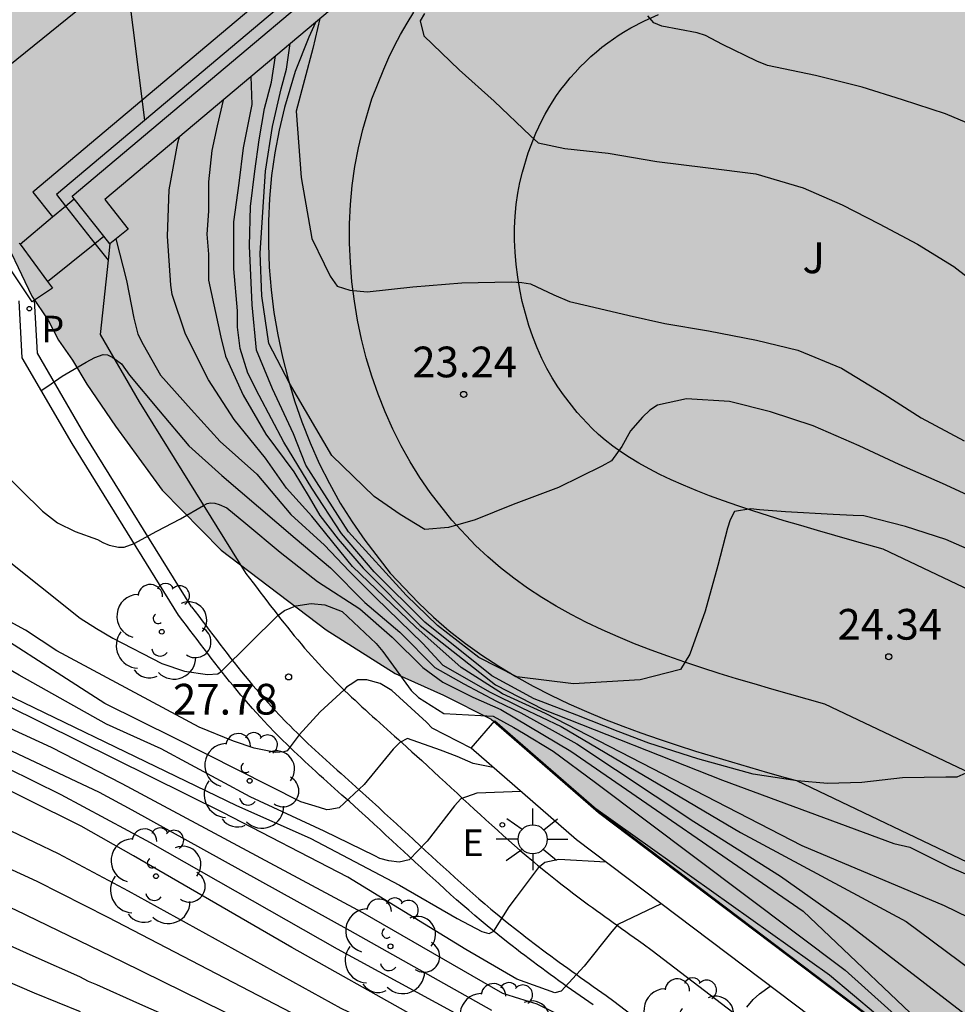
# Model space of a CAD drawing. Units: metres. Extents: x 580294 to 580645, y 4796289 to 4796541.
# Drawn here: x 580446 to 580469, y 4796372 to 4796396 of the extents above; entities that cross this region are included whole.
import ezdxf

# ---------------------------------------------------------------- set-up
doc = ezdxf.new("R2010")
doc.units = ezdxf.units.M
for name, color, linetype in [('020104', 34, 'Continuous'), ('020107', 3, 'Continuous'), ('020204', 9, 'Continuous'), ('020308', 9, 'Continuous'), ('060110', 9, 'Continuous'), ('060113', 4, 'Continuous'), ('060124', 9, 'Continuous'), ('060130', 9, 'Continuous'), ('060134', 9, 'Continuous'), ('070106', 6, 'Continuous'), ('070116', 6, 'Continuous'), ('100105', 3, 'Continuous'), ('100106', 63, 'Continuous'), ('100115', 4, 'Continuous'), ('100202', 3, 'Continuous'), ('100302', 7, 'Continuous'), ('210203', 4, 'Continuous'), ('210303', 4, 'Continuous'), ('220205', 1, 'Continuous'), ('220305', 1, 'Continuous'), ('250206', 9, 'Continuous'), ('260101', 9, 'Continuous'), ('990504', 63, 'Continuous')]:
    doc.layers.add(name, color=color, linetype=linetype)
doc.layers.add('020105', color=24, linetype='Continuous', lineweight=30)
doc.styles.add('ARIAL', font='ARIAL.TTF', dxfattribs={"height": 1})
doc.styles.add('ROMANS', font='romans__.ttf', dxfattribs={"height": 1})

# ---------------------------------------------------------------- blocks, each defined once
blk = doc.blocks.new('COTAPU')
blk.add_circle((0, 0), 0.075)
blk = doc.blocks.new('FAROLA')
for p, q in [((0, 0.355), (0, 0.755)), ((-0.63, 0.51), (-0.255, 0.245)), ((0.605, 0.49), (0.276, 0.223)), ((-0.355, 0), (-0.895, 0)), ((0.355, 0), (0.855, 0)), ((-0.65, -0.52), (-0.255, -0.24)), ((0, -0.355), (0, -0.755)), ((0.585, -0.52), (0.256, -0.246))]:
    blk.add_line(p, q)
blk.add_circle((0, 0), 0.355)
blk = doc.blocks.new('REGELE')
blk.add_circle((0, 0), 0.055)
blk = doc.blocks.new('PLUVI2')
blk.add_circle((0, 0), 0.055)
blk = doc.blocks.new('ARBOL')
blk.add_circle((0, 0), 0.0587)
for centre, radius, start, end in [((-0.28, 0.855), 0.3, 359.2878, 173.6078), ((0.097, 0.97), 0.21, 23.1565, 160.4665), ((0.438, 0.881), 0.24, 301.578, 139.328), ((-0.564, 0.381), 0.532, 92.28, 254.58), ((0.656, 0.288), 0.443, 319.8556, 114.7656), ((-0.091, 0.321), 0.12, 119.14, 310.56), ((0.819, -0.249), 0.383, 235.5275, 62.0275), ((-0.556, -0.339), 0.555, 142.64, 266.54), ((-0.039, -0.384), 0.21, 189.64, 323.88), ((0.299, -0.624), 0.532, 224.67, 0.24), ((-0.301, -0.676), 0.45, 213.78, 295.32)]:
    blk.add_arc(centre, radius, start, end)

msp = doc.modelspace()

# ---------------------------------------------------------------- hatches: boundary and pattern name
at = {"layer": '990504'}
msp.add_hatch(color=256, dxfattribs=at).paths.add_polyline_path([(580491.992, 4796393.76), (580492.583, 4796393.568), (580493.224, 4796393.279), (580494.554, 4796392.946), (580496.427, 4796392.224), (580497.609, 4796391.89), (580499.63, 4796391.12), (580500.369, 4796390.88), (580501.109, 4796390.543), (580502.491, 4796389.817), (580503.181, 4796389.528), (580505.6, 4796388.172), (580508.417, 4796386.18), (580510, 4796384.965), (580511.68, 4796383.849), (580512.32, 4796383.51), (580514.148, 4796382.346), (580515.481, 4796381.57), (580516.073, 4796381.281), (580516.568, 4796380.941), (580517.208, 4796380.7), (580517.751, 4796380.41), (580520.857, 4796379.207), (580523.96, 4796378.348), (580525.931, 4796377.676), (580526.522, 4796377.534), (580527.852, 4796377.102), (580528.344, 4796377.007), (580531.204, 4796375.852), (580531.745, 4796375.709), (580535.05, 4796374.163), (580535.84, 4796373.728), (580536.383, 4796373.486), (580537.568, 4796372.808), (580539.099, 4796371.74), (580539.74, 4796371.401), (580540.827, 4796370.673), (580541.42, 4796370.334), (580543.546, 4796368.779), (580544.683, 4796367.855), (580545.032, 4796367.268), (580546.471, 4796365.609), (580547.561, 4796364.537), (580548.749, 4796363.466), (580549.344, 4796362.783), (580550.484, 4796361.613), (580551.526, 4796360.393), (580552.322, 4796359.269), (580553.069, 4796358.047), (580554.067, 4796356.189), (580554.318, 4796355.552), (580554.617, 4796355.014), (580554.869, 4796354.279), (580555.169, 4796353.594), (580555.876, 4796351.339), (580555.98, 4796350.652), (580556.44, 4796348.396), (580556.861, 4796344.959), (580556.917, 4796344.174), (580556.873, 4796343.534), (580556.879, 4796342.847), (580556.453, 4796340.779), (580556.072, 4796339.351), (580555.733, 4796338.709), (580555.155, 4796337.329), (580554.768, 4796336.539), (580553.267, 4796333.923), (580552.004, 4796332.094), (580550.985, 4796330.513), (580549.819, 4796328.931), (580548.165, 4796326.903), (580547.19, 4796325.913), (580546.02, 4796324.872), (580543.676, 4796323.034), (580542.503, 4796322.238), (580540.597, 4796321.043), (580538.787, 4796320.045), (580537.662, 4796319.348), (580537.674, 4796319.324), (580536.49, 4796318.552), (580535.564, 4796317.611), (580534.688, 4796316.572), (580534.009, 4796315.485), (580532.85, 4796313.068), (580532.659, 4796312.28), (580532.425, 4796310.902), (580532.196, 4796308.837), (580532.054, 4796308.197), (580531.815, 4796307.458), (580531.476, 4796306.865), (580530.891, 4796306.271), (580529.866, 4796305.378), (580529.232, 4796304.882), (580528.547, 4796304.483), (580527.961, 4796304.036), (580525.222, 4796302.441), (580523.363, 4796301.443), (580522.678, 4796301.143), (580520.722, 4796299.996), (580520.135, 4796299.648), (580519.549, 4796299.151), (580518.914, 4796298.704), (580517.157, 4796297.264), (580515.599, 4796295.679), (580515.014, 4796295.134), (580513.992, 4796293.897), (580513.553, 4796293.451), (580512.531, 4796292.263), (580511.021, 4796290.727), (580510.447, 4796290.205), (580498.303, 4796290.206), (580500.931, 4796292.708), (580501.615, 4796293.205), (580502.151, 4796293.701), (580503.225, 4796294.594), (580503.663, 4796295.04), (580504.249, 4796295.536), (580505.321, 4796296.675), (580506.343, 4796297.863), (580507.557, 4796299.544), (580507.994, 4796300.235), (580508.912, 4796302.061), (580509.3, 4796302.752), (580509.59, 4796303.344), (580510.409, 4796305.267), (580511.136, 4796306.502), (580512.642, 4796308.676), (580513.418, 4796309.911), (580513.807, 4796310.406), (580514.097, 4796310.949), (580514.97, 4796312.332), (580517.01, 4796315.198), (580517.449, 4796315.644), (580517.887, 4796316.188), (580518.128, 4796316.681), (580518.42, 4796317.077), (580518.759, 4796317.669), (580519.776, 4796319.496), (580520.114, 4796320.186), (580520.502, 4796320.779), (580520.694, 4796321.37), (580521.07, 4796323.486), (580521.212, 4796324.126), (580521.403, 4796324.718), (580521.496, 4796325.357), (580521.738, 4796325.9), (580522.217, 4796327.329), (580523.134, 4796329.4), (580523.813, 4796330.487), (580524.834, 4796331.822), (580525.322, 4796332.219), (580525.959, 4796332.421), (580526.646, 4796332.476), (580527.482, 4796332.433), (580529.299, 4796332.547), (580530.425, 4796333.146), (580531.548, 4796333.941), (580532.72, 4796334.884), (580533.158, 4796335.429), (580533.398, 4796336.02), (580534.118, 4796338.089), (580534.26, 4796338.827), (580534.303, 4796339.565), (580534.096, 4796340.791), (580533.503, 4796341.18), (580532.813, 4796341.469), (580530.747, 4796341.747), (580529.909, 4796341.985), (580527.696, 4796342.311), (580526.809, 4796342.549), (580525.132, 4796343.274), (580523.346, 4796345.371), (580522.696, 4796346.692), (580521.201, 4796349.383), (580520.006, 4796351.24), (580519.511, 4796351.776), (580518.967, 4796352.214), (580518.376, 4796352.357), (580517.541, 4796352.301), (580516.707, 4796352.146), (580515.971, 4796351.944), (580515.384, 4796351.693), (580514.161, 4796350.996), (580513.576, 4796350.402), (580512.751, 4796349.216), (580512.461, 4796348.525), (580512.27, 4796347.885), (580511.98, 4796347.293), (580511.646, 4796346.111), (580511.356, 4796345.519), (580510.677, 4796344.383), (580509.365, 4796342.603), (580508.451, 4796340.286), (580508.308, 4796339.744), (580508.02, 4796338.956), (580507.681, 4796338.265), (580506.951, 4796337.473), (580506.365, 4796337.026), (580505.778, 4796336.677), (580504.505, 4796336.077), (580503.917, 4796335.925), (580502.692, 4796335.521), (580501.809, 4796335.367), (580500.287, 4796335.207), (580498.666, 4796335.144), (580498.077, 4796334.992), (580497.391, 4796334.741), (580497.002, 4796334.246), (580496.227, 4796332.913), (580496.428, 4796332.325), (580496.777, 4796331.738), (580497.174, 4796331.25), (580497.718, 4796330.812), (580499.255, 4796329.203), (580500.149, 4796328.031), (580500.797, 4796326.906), (580501.399, 4796325.487), (580501.606, 4796324.162), (580501.563, 4796323.425), (580501.37, 4796322.883), (580500.883, 4796322.338), (580500.396, 4796321.941), (580498.533, 4796321.434), (580496.427, 4796320.533), (580495.988, 4796320.136), (580495.353, 4796319.688), (580494.765, 4796319.487), (580493.979, 4796319.48), (580493.34, 4796319.524), (580492.503, 4796319.763), (580491.664, 4796320.198), (580491.07, 4796320.636), (580490.575, 4796321.123), (580489.73, 4796322.345), (580489.479, 4796322.932), (580489.325, 4796323.766), (580489.27, 4796324.454), (580489.257, 4796325.977), (580489.583, 4796328.142), (580489.775, 4796328.782), (580489.915, 4796329.668), (580490.049, 4796331.241), (580489.89, 4796332.665), (580489.541, 4796333.252), (580489.047, 4796333.592), (580488.36, 4796333.537), (580487.822, 4796333.189), (580487.286, 4796332.644), (580486.8, 4796332.001), (580486.461, 4796331.359), (580485.931, 4796330.077), (580485.838, 4796329.487), (580485.801, 4796328.012), (580486.057, 4796326.688), (580486.112, 4796326.049), (580486.57, 4796324.137), (580486.678, 4796322.909), (580486.536, 4796322.318), (580486.295, 4796321.776), (580485.807, 4796321.329), (580485.119, 4796321.373), (580484.527, 4796321.565), (580483.222, 4796324.283), (580481.736, 4796326.753), (580481.41, 4796329.428), (580481.716, 4796329.972), (580483.803, 4796331.949), (580486.201, 4796333.998), (580487.448, 4796336.647), (580487.916, 4796340.26), (580488.419, 4796343.21), (580489.357, 4796346.495), (580489.224, 4796350.315), (580488.403, 4796354.264), (580486.747, 4796356.476), (580481.95, 4796360.759), (580474.894, 4796365.6), (580466.985, 4796372.167), (580460.462, 4796377.094), (580457.843, 4796379.374), (580456.678, 4796379.956), (580455.494, 4796380.487), (580453.814, 4796381.554), (580451.243, 4796383.499), (580449.806, 4796384.961), (580448.663, 4796386.524), (580447.967, 4796387.55), (580447.618, 4796388.137), (580447.27, 4796388.626), (580447.02, 4796389.115), (580446.622, 4796389.701), (580445.773, 4796391.463), (580445.322, 4796392.541), (580445.219, 4796393.08), (580445.165, 4796393.719), (580445.254, 4796394.899), (580445.396, 4796395.539), (580445.876, 4796396.869), (580446.264, 4796397.511), (580446.798, 4796398.253), (580448.21, 4796399.886), (580449.137, 4796400.68), (580450.212, 4796401.425), (580450.897, 4796401.725), (580451.534, 4796401.927), (580452.222, 4796402.031), (580452.81, 4796402.183), (580453.545, 4796402.435), (580454.968, 4796402.643), (580457.226, 4796402.859), (580458.698, 4796403.116), (580460.071, 4796403.472), (580462.471, 4796404.376), (580463.108, 4796404.578), (580464.185, 4796405.127), (580464.773, 4796405.279), (580465.508, 4796405.58), (580466.096, 4796405.733), (580468.203, 4796406.438), (580468.792, 4796406.59), (580470.706, 4796406.852), (580472.032, 4796406.961), (580472.72, 4796406.967), (580474.098, 4796406.732), (580474.739, 4796406.443), (580476.023, 4796405.618), (580476.42, 4796405.13), (580477.069, 4796403.956), (580477.271, 4796403.319), (580478.072, 4796401.458), (580478.421, 4796400.871), (580479.07, 4796399.599), (580479.914, 4796398.574), (580481.352, 4796396.964), (580481.947, 4796396.429), (580482.886, 4796395.699), (580484.071, 4796394.972), (580484.811, 4796394.634), (580485.499, 4796394.542), (580487.466, 4796394.41), (580488.792, 4796394.421), (580490.761, 4796394.094), (580491.5, 4796393.854)])

# ---------------------------------------------------------------- linework, layer by layer
at = {"layer": '020104', "flags": 128}
for points, elevation in [([(580449.386, 4796394.003), (580448.952, 4796397.432), (580448.812, 4796397.881), (580448.687, 4796398.053), (580447.934, 4796398.928), (580447.096, 4796399.655), (580446.395, 4796400.18), (580446.351, 4796400.207)], 25.5), ([(580453.656, 4796396.479), (580453.483, 4796395.748), (580453.076, 4796394.223), (580453.204, 4796392.598), (580453.461, 4796391.112), (580453.761, 4796390.49), (580453.911, 4796390.189), (580454.082, 4796389.948), (580454.39, 4796389.85), (580454.816, 4796389.81), (580455.925, 4796389.93), (580457.126, 4796390.027), (580458.329, 4796390.055), (580458.588, 4796390.039), (580458.804, 4796390.003), (580459.373, 4796389.731), (580459.751, 4796389.573), (580460.208, 4796389.466), (580461.209, 4796389.228), (580462.086, 4796389.038), (580463.154, 4796388.855), (580464.321, 4796388.625), (580465.335, 4796388.386), (580466.399, 4796387.945), (580467.44, 4796387.311), (580468.345, 4796386.733), (580469.392, 4796386.168)], 23), ([(580469.927, 4796393.739), (580468.937, 4796394.156), (580467.892, 4796394.499), (580466.903, 4796394.806), (580465.766, 4796395.086), (580464.593, 4796395.335), (580464.333, 4796395.438), (580463.491, 4796395.844), (580463.076, 4796396.063), (580462.872, 4796396.135), (580462.007, 4796396.294), (580461.815, 4796396.379), (580461.666, 4796396.544)], 22), ([(580469.888, 4796384.657), (580468.867, 4796385.129), (580467.803, 4796385.595), (580466.831, 4796386.05), (580465.705, 4796386.534), (580464.666, 4796386.877), (580463.659, 4796387.127), (580462.616, 4796387.193), (580461.902, 4796387.039), (580461.718, 4796386.914), (580461.535, 4796386.746), (580461.247, 4796386.417), (580461.035, 4796386.027), (580460.779, 4796385.679), (580460.546, 4796385.548), (580459.489, 4796385.033), (580458.377, 4796384.617), (580457.449, 4796384.24), (580456.797, 4796384.049), (580456.223, 4796384.007), (580455.623, 4796384.368), (580454.981, 4796384.81), (580453.954, 4796385.813), (580452.912, 4796387.575), (580452.413, 4796388.543), (580452.242, 4796389.707), (580452.199, 4796390.751), (580452.327, 4796392.758), (580452.498, 4796393.841), (580452.712, 4796394.765), (580452.841, 4796395.246), (580452.931, 4796395.868)], 23.5), ([(580470.05, 4796383.283), (580468.948, 4796383.761), (580467.965, 4796384.074), (580466.946, 4796384.337), (580466.681, 4796384.347), (580466.193, 4796384.374), (580465.027, 4796384.438), (580464.398, 4796384.482), (580464.188, 4796384.505), (580463.788, 4796384.44), (580463.679, 4796384.242), (580463.612, 4796384.038), (580463.38, 4796383.123), (580463.068, 4796382.011), (580462.694, 4796380.96), (580462.469, 4796380.588), (580461.478, 4796380.334), (580459.851, 4796380.233), (580458.465, 4796380.404), (580457.54, 4796380.876), (580456.534, 4796381.658), (580455.763, 4796382.401), (580454.361, 4796383.947), (580453.312, 4796385.573), (580453.013, 4796386.336), (580452.499, 4796387.44), (580452.114, 4796388.383), (580452.007, 4796389.487), (580451.942, 4796390.932), (580451.964, 4796391.895), (580452.071, 4796392.758), (580452.178, 4796393.521), (580452.306, 4796394.283), (580452.477, 4796394.926), (580452.577, 4796395.571)], 24), ([(580469.434, 4796378.054), (580469.219, 4796377.96), (580468.947, 4796377.957), (580467.887, 4796377.943), (580466.893, 4796377.825), (580466.058, 4796377.805), (580465.316, 4796377.864), (580464.239, 4796378.026), (580462.89, 4796378.407), (580461.692, 4796378.788), (580460.943, 4796379.069), (580459.937, 4796379.471), (580458.888, 4796379.872), (580457.861, 4796380.434), (580456.224, 4796381.739), (580454.982, 4796382.974), (580454.19, 4796383.907), (580453.462, 4796385.011), (580452.777, 4796386.135), (580452.178, 4796387.279), (580451.9, 4796387.821), (580451.707, 4796388.423), (580451.643, 4796388.945), (580451.643, 4796389.346), (580451.557, 4796390.37), (580451.557, 4796391.514), (580451.685, 4796392.457), (580451.793, 4796393.32), (580452.007, 4796394.384), (580451.98, 4796395.068)], 24.5), ([(580470.691, 4796373.955), (580468.912, 4796374.811), (580465.439, 4796376.282), (580459.166, 4796379.511), (580458.117, 4796379.993), (580457.112, 4796380.635), (580455.999, 4796381.618), (580455.228, 4796382.361), (580454.457, 4796383.103), (580453.462, 4796384.329), (580452.841, 4796385.011), (580452.333, 4796385.745), (580451.561, 4796386.688), (580450.936, 4796387.657), (580450.372, 4796388.775), (580450.05, 4796389.746), (580450.017, 4796389.968), (580449.933, 4796391.17), (580449.979, 4796392.298), (580450.192, 4796393.447), (580450.227, 4796393.592)], 25.5), ([(580448.678, 4796391.099), (580448.936, 4796390.082), (580449.112, 4796389.163), (580449.213, 4796388.772), (580449.339, 4796388.52), (580449.766, 4796387.77), (580450.513, 4796386.937), (580451.222, 4796386.154), (580452.117, 4796385.359), (580452.948, 4796384.369), (580453.773, 4796383.625), (580454.372, 4796382.983), (580455.014, 4796382.341), (580456.17, 4796381.217), (580456.662, 4796380.695), (580457.818, 4796380.033), (580458.588, 4796379.651), (580459.552, 4796379.19), (580463.934, 4796376.607), (580467.979, 4796374.434), (580470.58, 4796372.494)], 26), ([(580446.852, 4796387.397), (580447.014, 4796387.507), (580447.364, 4796387.751), (580447.947, 4796388.088), (580448.162, 4796388.201), (580448.365, 4796388.277), (580448.471, 4796388.27), (580448.603, 4796388.201), (580448.811, 4796388.049), (580449.004, 4796387.77), (580449.714, 4796386.925), (580450.461, 4796386.044), (580451.262, 4796385.323), (580452.156, 4796384.559), (580453.057, 4796383.79), (580453.92, 4796383.069), (580454.757, 4796382.22), (580455.613, 4796381.498), (580456.469, 4796380.635), (580457.176, 4796380.233), (580457.968, 4796379.812), (580458.567, 4796379.531), (580459.937, 4796378.768), (580462.793, 4796376.876), (580464.907, 4796375.541), (580466.554, 4796374.372), (580469.424, 4796372.16)], 26.5), ([(580445.852, 4796385.471), (580446.88, 4796384.454), (580447.253, 4796384.165), (580447.679, 4796383.957), (580448.223, 4796383.756), (580448.358, 4796383.689), (580448.515, 4796383.62), (580448.736, 4796383.576), (580448.874, 4796383.569), (580449.12, 4796383.665), (580449.675, 4796383.96), (580450.255, 4796384.262), (580450.815, 4796384.591), (580450.904, 4796384.637), (580450.985, 4796384.656), (580451.093, 4796384.644), (580451.2, 4796384.612), (580451.382, 4796384.536), (580451.852, 4796384.15), (580452.684, 4796383.448), (580453.596, 4796382.734), (580454.631, 4796382.064), (580455.421, 4796381.377), (580456.17, 4796380.635), (580456.662, 4796380.274), (580457.39, 4796379.912), (580458.075, 4796379.611), (580459.787, 4796378.588), (580465.463, 4796374.685), (580472.317, 4796368.174)], 27), ([(580470.311, 4796367.169), (580468.942, 4796365.82), (580468.056, 4796366.232), (580467.733, 4796366.422), (580467.162, 4796366.673), (580465.204, 4796367.491), (580461.856, 4796369.279), (580456.929, 4796371.661), (580455.963, 4796372.117), (580452.97, 4796373.799), (580449.104, 4796376.039), (580447.826, 4796376.758), (580443.841, 4796378.734), (580442.968, 4796379.07), (580437.812, 4796380.703), (580437.371, 4796380.871), (580427.577, 4796385.02)], 32), ([(580428.626, 4796384.944), (580433.224, 4796383.251), (580438.23, 4796380.937), (580438.69, 4796380.796), (580441.091, 4796380.199), (580442.92, 4796379.6), (580444.682, 4796378.838), (580447.331, 4796377.533), (580449.516, 4796376.363), (580454.079, 4796373.768), (580457.511, 4796371.904), (580458.789, 4796371.373), (580460.113, 4796370.783), (580462.221, 4796369.635), (580462.639, 4796369.403), (580463.092, 4796369.208), (580463.517, 4796368.975), (580465.903, 4796367.792), (580466.023, 4796367.714), (580466.765, 4796367.337), (580466.972, 4796367.468), (580467.963, 4796368.172), (580468.519, 4796368.561), (580469.221, 4796369.198)], 31.5), ([(580429.869, 4796384.864), (580434.06, 4796383.596), (580435.1, 4796383.186), (580436.327, 4796382.595), (580437.173, 4796382.087), (580438.078, 4796381.728), (580438.555, 4796381.583), (580439.022, 4796381.48), (580439.481, 4796381.404), (580439.908, 4796381.308), (580440.816, 4796381.198), (580442.207, 4796380.894), (580442.641, 4796380.73), (580447.095, 4796378.691), (580448.818, 4796377.8), (580454.701, 4796374.649), (580458.118, 4796372.68), (580458.535, 4796372.549), (580458.96, 4796372.425), (580459.373, 4796372.219)], 30.5), ([(580431.804, 4796384.626), (580434.371, 4796384.125), (580434.999, 4796384.008), (580435.485, 4796383.898), (580439.501, 4796382.676), (580440.419, 4796382.455), (580441.807, 4796381.98), (580444.437, 4796380.734), (580451.621, 4796377.264), (580453.419, 4796376.467), (580455.603, 4796375.316), (580457.009, 4796374.507), (580457.617, 4796374.191), (580457.724, 4796374.159), (580457.793, 4796374.142), (580457.905, 4796374.196), (580458.281, 4796374.79), (580458.458, 4796375.026), (580458.849, 4796375.543), (580459.021, 4796375.774), (580459.151, 4796375.884), (580459.492, 4796375.953), (580460.641, 4796375.886)], 29.5), ([(580458.572, 4796377.603), (580457.493, 4796377.565), (580457.099, 4796377.426), (580456.946, 4796377.258), (580456.281, 4796376.396), (580455.835, 4796375.936), (580455.595, 4796375.884), (580455.342, 4796375.913), (580455.119, 4796375.967), (580455, 4796376.035), (580453.763, 4796376.639), (580451.957, 4796377.476), (580449.784, 4796378.647), (580448.446, 4796379.252), (580446.317, 4796380.444), (580443.794, 4796381.894), (580441.559, 4796382.963), (580440.219, 4796383.457), (580439.769, 4796383.589), (580439.319, 4796383.72), (580434.931, 4796384.383), (580434.49, 4796384.39), (580433.678, 4796384.43), (580432.767, 4796384.559)], 29), ([(580428.772, 4796383.743), (580433.633, 4796381.381), (580436.631, 4796379.771), (580437.913, 4796379.183), (580438.334, 4796379.002), (580440.985, 4796377.968), (580442.665, 4796377.29), (580446.743, 4796375.419), (580448.482, 4796374.541), (580454.582, 4796371.361), (580455.885, 4796370.749), (580461.534, 4796368.235), (580465.642, 4796366.739), (580466.986, 4796366.141), (580469.583, 4796364.767)], 33), ([(580432.897, 4796383.673), (580434.921, 4796382.906), (580436.533, 4796382.036), (580436.92, 4796381.827), (580437.744, 4796381.462), (580438.688, 4796381.175), (580441.045, 4796380.686), (580441.972, 4796380.447), (580442.414, 4796380.309), (580442.866, 4796380.129), (580448.267, 4796377.589), (580449.062, 4796377.158), (580454.39, 4796374.209), (580457.85, 4796372.269)], 31), ([(580428.551, 4796383.301), (580438.19, 4796378.306), (580438.621, 4796378.119), (580442.119, 4796376.548), (580446.223, 4796374.717), (580448.829, 4796373.454), (580452.789, 4796371.506), (580455.939, 4796370.044), (580460.46, 4796368.121), (580461.258, 4796367.792), (580466.853, 4796365.738), (580467.29, 4796365.505), (580468.986, 4796364.566), (580469.81, 4796364.137)], 33.5), ([(580457.892, 4796378.196), (580457.4, 4796378.292), (580457.01, 4796378.461), (580456.602, 4796378.612), (580455.798, 4796378.901), (580455.614, 4796378.801), (580455.449, 4796378.639), (580454.741, 4796377.777), (580454.129, 4796377.204), (580453.901, 4796377.165), (580453.831, 4796377.162), (580453.649, 4796377.218), (580453.193, 4796377.356), (580450.131, 4796378.9), (580448.402, 4796379.755), (580444.679, 4796382.152)], 28.5), ([(580457.35, 4796378.667), (580456.398, 4796379.155), (580456.261, 4796379.302), (580455.416, 4796380.072), (580455.131, 4796380.243), (580454.803, 4796380.337), (580454.583, 4796380.331), (580454.4, 4796380.211), (580454.312, 4796380.155), (580454.249, 4796380.086), (580453.663, 4796379.549), (580453.152, 4796378.988), (580452.855, 4796378.596), (580452.775, 4796378.575), (580452.586, 4796378.557), (580452.056, 4796378.664), (580451.552, 4796378.834), (580450.708, 4796379.176), (580447.232, 4796381.042), (580446.47, 4796381.549), (580446.092, 4796381.749)], 28), ([(580450.094, 4796372.047), (580449.262, 4796372.414), (580448.207, 4796372.884), (580448.008, 4796372.964), (580447.796, 4796373.079), (580446.73, 4796373.549), (580445.687, 4796374.02), (580444.632, 4796374.501), (580443.717, 4796374.926), (580442.733, 4796375.338), (580441.573, 4796375.807), (580441.327, 4796375.911), (580440.389, 4796376.37), (580439.31, 4796376.91), (580438.301, 4796377.45), (580437.281, 4796377.968), (580436.32, 4796378.462), (580435.346, 4796379.003), (580434.385, 4796379.532), (580433.399, 4796380.084), (580432.379, 4796380.613)], 34), ([(580432.357, 4796379.206), (580433.336, 4796378.908), (580434.351, 4796378.499), (580435.406, 4796378.043), (580436.347, 4796377.599), (580437.362, 4796377.116), (580438.33, 4796376.628), (580439.289, 4796376.114), (580440.283, 4796375.609), (580441.453, 4796375.052), (580442.483, 4796374.543), (580443.573, 4796374.061), (580444.558, 4796373.617), (580445.543, 4796373.182), (580446.677, 4796372.692), (580447.799, 4796372.236)], 34.5), ([(580460.338, 4796377.235), (580466.102, 4796373.132), (580472.283, 4796367.935), (580473.574, 4796366.86), (580476.387, 4796365.674), (580476.705, 4796365.552), (580477.538, 4796365.233), (580478.732, 4796364.775), (580479.968, 4796364.329), (580481.144, 4796363.833), (580482.196, 4796363.391), (580483.168, 4796362.937), (580484.078, 4796362.476), (580489.313, 4796360.2), (580492.867, 4796358.658), (580493.978, 4796358.491), (580494.735, 4796358.366), (580495.447, 4796358.408), (580496.337, 4796358.658), (580496.937, 4796359.258)], 28), ([(580464.085, 4796372.34), (580464.237, 4796372.524), (580464.395, 4796372.663), (580464.658, 4796372.852)], 30.5)]:
    msp.add_lwpolyline(points, dxfattribs=dict(at, elevation=elevation))
at = {"layer": '020105', "flags": 128}
for points, elevation in [([(580456.212, 4796396.605), (580456.109, 4796396.426), (580456.198, 4796396.056), (580457.062, 4796395.231), (580457.919, 4796394.467), (580458.802, 4796393.619), (580458.988, 4796393.447), (580459.643, 4796393.31), (580460.698, 4796393.195), (580461.884, 4796392.989), (580463.075, 4796392.845), (580464.31, 4796392.689), (580465.465, 4796392.347), (580466.418, 4796391.935), (580467.316, 4796391.468), (580468.251, 4796390.97), (580469.144, 4796390.422), (580469.969, 4796389.782)], 22.5), ([(580451.292, 4796394.489), (580451.15, 4796393.862), (580451.022, 4796393.26), (580450.936, 4796392.497), (580450.936, 4796391.775), (580450.894, 4796391.213), (580450.936, 4796390.731), (580450.936, 4796390.089), (580451.242, 4796388.702), (580451.351, 4796388.24), (580451.784, 4796387.288), (580452.341, 4796386.331), (580453.021, 4796385.411), (580453.398, 4796384.79), (580453.655, 4796384.349), (580454.104, 4796383.767), (580454.714, 4796383.063), (580456.106, 4796381.659), (580457.946, 4796380.213), (580459.123, 4796379.611), (580463.49, 4796377.885), (580467.674, 4796376.335), (580468.067, 4796376.249), (580469.042, 4796375.756), (580470.517, 4796375.134)], 25), ([(580461.99, 4796374.867), (580460.937, 4796374.362), (580460.79, 4796374.188), (580460.113, 4796373.344), (580459.551, 4796372.729), (580459.396, 4796372.69), (580458.47, 4796373.022), (580457.223, 4796373.746), (580454.34, 4796375.514), (580451.29, 4796377.096), (580444.247, 4796380.577), (580442.438, 4796381.345), (580441.047, 4796381.634), (580440.58, 4796381.669), (580439.188, 4796381.826), (580437.781, 4796382.204), (580437.342, 4796382.399), (580436.509, 4796382.897), (580436.072, 4796383.113), (580434.712, 4796383.677), (580433.78, 4796383.983), (580428.518, 4796385.336)], 30), ([(580443.918, 4796384.935), (580447.799, 4796381.838), (580448.201, 4796381.589), (580448.603, 4796381.351), (580449.8, 4796380.731), (580450.355, 4796380.542), (580450.91, 4796380.467), (580451.165, 4796380.476), (580451.256, 4796380.542), (580452.635, 4796381.907), (580452.793, 4796382.027), (580453.07, 4796382.14), (580453.442, 4796382.197), (580453.776, 4796382.166), (580454.203, 4796381.999), (580455.03, 4796381.222), (580455.198, 4796381.027), (580455.89, 4796380.076), (580456.07, 4796379.905), (580456.684, 4796379.51), (580457.893, 4796379.448), (580458.396, 4796379.17), (580458.631, 4796379.029), (580459.359, 4796378.588), (580460.386, 4796377.825), (580466.487, 4796373.245), (580472.261, 4796368.06)], 27.5), ([(580432.594, 4796382.545), (580437.492, 4796380.099), (580438.384, 4796379.759), (580440.646, 4796379.011), (580443.211, 4796378.031), (580447.268, 4796376.096), (580448.978, 4796375.184), (580454.17, 4796372.316), (580458.146, 4796370.417), (580461.81, 4796368.678), (580468.774, 4796365.642), (580468.889, 4796365.578), (580469.824, 4796364.947)], 32.5)]:
    msp.add_lwpolyline(points, dxfattribs=dict(at, elevation=elevation))
at = {"layer": '020107'}
for points in [[(580453.548, 4796396.387, 23.06), (580453.389, 4796396.029, 23.077), (580453.056, 4796395.191, 23.118), (580452.793, 4796394.308, 23.157), (580452.661, 4796393.759, 23.18), (580452.556, 4796393.205, 23.203), (580452.478, 4796392.649, 23.226), (580452.427, 4796392.09, 23.248), (580452.4, 4796391.53, 23.27), (580452.399, 4796390.971, 23.292), (580452.422, 4796390.413, 23.315), (580452.468, 4796389.858, 23.337), (580452.537, 4796389.305, 23.359), (580452.63, 4796388.757, 23.382), (580452.744, 4796388.215, 23.404), (580452.881, 4796387.678, 23.427), (580453.039, 4796387.149, 23.451), (580453.219, 4796386.629, 23.475), (580453.421, 4796386.117, 23.499), (580453.644, 4796385.616, 23.524), (580453.889, 4796385.127, 23.549), (580454.155, 4796384.651, 23.575), (580454.444, 4796384.188, 23.602), (580454.754, 4796383.741, 23.629), (580455.375, 4796382.936, 23.684), (580456.066, 4796382.212, 23.742), (580456.437, 4796381.862, 23.772), (580456.819, 4796381.532, 23.802), (580457.213, 4796381.224, 23.832), (580457.617, 4796380.936, 23.864), (580458.028, 4796380.666, 23.896), (580458.447, 4796380.414, 23.928), (580458.871, 4796380.178, 23.961), (580459.301, 4796379.957, 23.995), (580459.735, 4796379.75, 24.029), (580460.172, 4796379.556, 24.063), (580460.612, 4796379.373, 24.098), (580461.054, 4796379.201, 24.133), (580461.497, 4796379.038, 24.169), (580461.941, 4796378.883, 24.205), (580462.385, 4796378.736, 24.241), (580462.83, 4796378.594, 24.277), (580463.273, 4796378.458, 24.313), (580463.715, 4796378.327, 24.35), (580464.154, 4796378.199, 24.387), (580464.592, 4796378.073, 24.423), (580465.025, 4796377.95, 24.46), (580465.298, 4796377.872, 24.483)], [(580465.298, 4796377.872, 24.483), (580474.373, 4796373.548, 26.009)]]:
    msp.add_polyline3d(points, dxfattribs=at)
at = {"layer": '060110'}
for points in [[(580474.428, 4796375.732, 25.13), (580465.989, 4796379.737, 24.209), (580465.557, 4796379.86, 24.172), (580465.125, 4796379.983, 24.135), (580464.694, 4796380.107, 24.099), (580464.264, 4796380.232, 24.062), (580463.836, 4796380.36, 24.025), (580463.41, 4796380.49, 23.989), (580462.988, 4796380.625, 23.953), (580462.569, 4796380.764, 23.917), (580462.155, 4796380.908, 23.881), (580461.746, 4796381.058, 23.845), (580461.342, 4796381.216, 23.81), (580460.945, 4796381.381, 23.775), (580460.555, 4796381.554, 23.741), (580460.173, 4796381.736, 23.707), (580459.798, 4796381.929, 23.673), (580459.433, 4796382.132, 23.64), (580459.077, 4796382.346, 23.608), (580458.731, 4796382.573, 23.576), (580458.396, 4796382.813, 23.544), (580458.072, 4796383.066, 23.514), (580457.761, 4796383.334, 23.484), (580457.462, 4796383.617, 23.454), (580456.878, 4796384.228, 23.396), (580456.352, 4796384.909, 23.341), (580456.099, 4796385.274, 23.314), (580455.862, 4796385.655, 23.287), (580455.641, 4796386.05, 23.261), (580455.437, 4796386.458, 23.236), (580455.25, 4796386.879, 23.211), (580455.079, 4796387.31, 23.187), (580454.927, 4796387.75, 23.163), (580454.792, 4796388.199, 23.139), (580454.676, 4796388.655, 23.116), (580454.579, 4796389.117, 23.094), (580454.5, 4796389.583, 23.071), (580454.441, 4796390.053, 23.049), (580454.402, 4796390.524, 23.027), (580454.383, 4796390.996, 23.004), (580454.384, 4796391.468, 22.982), (580454.406, 4796391.938, 22.96), (580454.449, 4796392.405, 22.938), (580454.514, 4796392.868, 22.915), (580454.601, 4796393.325, 22.892), (580454.709, 4796393.775, 22.869), (580454.931, 4796394.522, 22.83), (580455.218, 4796395.242, 22.789), (580455.345, 4796395.531, 22.772), (580455.483, 4796395.814, 22.755), (580455.63, 4796396.093, 22.738), (580455.787, 4796396.365, 22.72), (580455.952, 4796396.633, 22.703)], [(580451.846, 4796382.933, 27.19), (580451.939, 4796382.819, 27.24), (580452.025, 4796382.705, 27.265), (580452.11, 4796382.593, 27.291), (580452.194, 4796382.481, 27.316), (580452.279, 4796382.37, 27.341), (580452.363, 4796382.259, 27.367), (580452.447, 4796382.15, 27.392), (580452.531, 4796382.041, 27.418), (580452.615, 4796381.933, 27.444), (580452.698, 4796381.826, 27.47), (580452.782, 4796381.72, 27.497), (580452.866, 4796381.616, 27.523), (580452.95, 4796381.512, 27.55), (580453.033, 4796381.41, 27.577), (580453.117, 4796381.308, 27.604), (580453.202, 4796381.208, 27.632), (580453.286, 4796381.109, 27.66), (580453.37, 4796381.012, 27.689), (580453.455, 4796380.916, 27.717), (580453.54, 4796380.821, 27.747), (580453.625, 4796380.728, 27.776), (580453.789, 4796380.551, 27.832), (580453.957, 4796380.378, 27.89), (580454.034, 4796380.3, 27.917), (580454.112, 4796380.222, 27.945), (580454.19, 4796380.144, 27.972), (580454.27, 4796380.066, 28), (580454.351, 4796379.988, 28.029), (580454.433, 4796379.911, 28.057), (580454.516, 4796379.833, 28.086), (580454.6, 4796379.755, 28.114), (580454.685, 4796379.676, 28.143), (580454.77, 4796379.598, 28.172), (580454.857, 4796379.519, 28.202), (580454.944, 4796379.44, 28.231), (580455.032, 4796379.361, 28.26), (580455.121, 4796379.281, 28.289), (580455.211, 4796379.201, 28.319), (580455.301, 4796379.12, 28.348), (580455.392, 4796379.039, 28.377), (580455.483, 4796378.957, 28.406), (580455.575, 4796378.875, 28.435), (580455.667, 4796378.792, 28.464), (580455.906, 4796378.577, 28.539), (580456.145, 4796378.36, 28.613), (580456.291, 4796378.226, 28.658), (580456.436, 4796378.093, 28.702), (580456.58, 4796377.959, 28.746), (580456.724, 4796377.826, 28.79), (580456.867, 4796377.694, 28.833), (580457.009, 4796377.562, 28.876), (580457.151, 4796377.43, 28.919), (580457.293, 4796377.3, 28.961), (580457.433, 4796377.17, 29.003), (580457.574, 4796377.041, 29.045), (580457.714, 4796376.912, 29.086), (580457.854, 4796376.785, 29.127), (580457.994, 4796376.659, 29.167), (580458.134, 4796376.534, 29.207), (580458.274, 4796376.41, 29.247), (580458.414, 4796376.287, 29.287), (580458.554, 4796376.166, 29.326), (580458.694, 4796376.046, 29.365), (580458.834, 4796375.928, 29.404), (580458.975, 4796375.811, 29.442), (580459.211, 4796375.618, 29.505), (580459.451, 4796375.427, 29.567), (580459.545, 4796375.354, 29.592), (580459.639, 4796375.28, 29.616), (580459.735, 4796375.207, 29.64), (580459.83, 4796375.134, 29.664), (580459.927, 4796375.061, 29.688), (580460.024, 4796374.988, 29.712), (580460.122, 4796374.915, 29.736), (580460.22, 4796374.842, 29.76), (580460.319, 4796374.77, 29.783), (580460.418, 4796374.697, 29.807), (580460.519, 4796374.625, 29.831), (580460.619, 4796374.552, 29.854), (580460.72, 4796374.48, 29.877), (580460.822, 4796374.407, 29.901), (580460.924, 4796374.334, 29.924), (580461.026, 4796374.262, 29.947), (580461.129, 4796374.189, 29.971), (580461.232, 4796374.116, 29.994), (580461.336, 4796374.043, 30.017), (580461.44, 4796373.969, 30.041), (580461.557, 4796373.887, 30.064), (580461.777, 4796373.725, 30.113), (580481.819, 4796358.407, 34.514)], [(580450.526, 4796382.113, 27.19), (580450.612, 4796381.999, 27.215), (580450.698, 4796381.885, 27.24), (580450.784, 4796381.77, 27.265), (580450.87, 4796381.656, 27.291), (580450.956, 4796381.543, 27.316), (580451.042, 4796381.429, 27.341), (580451.129, 4796381.315, 27.367), (580451.215, 4796381.202, 27.392), (580451.302, 4796381.089, 27.418), (580451.39, 4796380.977, 27.444), (580451.478, 4796380.865, 27.47), (580451.566, 4796380.753, 27.497), (580451.655, 4796380.642, 27.523), (580451.744, 4796380.532, 27.55), (580451.834, 4796380.422, 27.577), (580451.925, 4796380.313, 27.604), (580452.016, 4796380.204, 27.632), (580452.108, 4796380.097, 27.66), (580452.2, 4796379.99, 27.689), (580452.294, 4796379.884, 27.717), (580452.388, 4796379.778, 27.747), (580452.483, 4796379.674, 27.776), (580452.662, 4796379.482, 27.832), (580452.845, 4796379.293, 27.89), (580452.93, 4796379.206, 27.917), (580453.016, 4796379.12, 27.945), (580453.103, 4796379.035, 27.972), (580453.19, 4796378.95, 28), (580453.277, 4796378.865, 28.029), (580453.366, 4796378.782, 28.057), (580453.454, 4796378.698, 28.086), (580453.543, 4796378.615, 28.114), (580453.633, 4796378.533, 28.143), (580453.722, 4796378.45, 28.172), (580453.813, 4796378.369, 28.202), (580453.903, 4796378.287, 28.231), (580453.993, 4796378.205, 28.26), (580454.084, 4796378.124, 28.289), (580454.175, 4796378.043, 28.319), (580454.265, 4796377.962, 28.348), (580454.356, 4796377.88, 28.377), (580454.447, 4796377.799, 28.406), (580454.538, 4796377.718, 28.435), (580454.629, 4796377.636, 28.464), (580454.864, 4796377.425, 28.539), (580455.097, 4796377.212, 28.613), (580455.24, 4796377.081, 28.658), (580455.383, 4796376.95, 28.702), (580455.526, 4796376.818, 28.746), (580455.668, 4796376.687, 28.79), (580455.811, 4796376.554, 28.833), (580455.953, 4796376.422, 28.876), (580456.096, 4796376.29, 28.919), (580456.238, 4796376.158, 28.961), (580456.381, 4796376.027, 29.003), (580456.524, 4796375.895, 29.045), (580456.668, 4796375.764, 29.086), (580456.812, 4796375.633, 29.127), (580456.956, 4796375.503, 29.167), (580457.101, 4796375.373, 29.207), (580457.247, 4796375.244, 29.247), (580457.393, 4796375.116, 29.287), (580457.54, 4796374.989, 29.326), (580457.688, 4796374.862, 29.365), (580457.837, 4796374.737, 29.404), (580457.986, 4796374.612, 29.442), (580458.236, 4796374.409, 29.505), (580458.488, 4796374.208, 29.567), (580458.588, 4796374.13, 29.592), (580458.688, 4796374.051, 29.616), (580458.789, 4796373.974, 29.64), (580458.89, 4796373.896, 29.664), (580458.992, 4796373.82, 29.688), (580459.094, 4796373.743, 29.712), (580459.196, 4796373.667, 29.736), (580459.299, 4796373.591, 29.76), (580459.402, 4796373.516, 29.783), (580459.505, 4796373.441, 29.807), (580459.608, 4796373.366, 29.831), (580459.712, 4796373.291, 29.854), (580459.815, 4796373.216, 29.877), (580459.919, 4796373.142, 29.901), (580460.023, 4796373.068, 29.924), (580460.127, 4796372.994, 29.947), (580460.232, 4796372.92, 29.971), (580460.336, 4796372.847, 29.994), (580460.441, 4796372.773, 30.017), (580460.545, 4796372.699, 30.041), (580460.65, 4796372.626, 30.064), (580460.834, 4796372.49, 30.113), (580480.876, 4796357.172, 34.514)]]:
    msp.add_polyline3d(points, dxfattribs=at)
at = {"layer": '060113'}
for points in [[(580457.207, 4796400.585, 24.398), (580447.224, 4796392.182, 25.678), (580447.443, 4796391.902, 25.769)], [(580447.443, 4796391.902, 25.769), (580448.162, 4796390.988, 26.064)], [(580448.162, 4796390.988, 26.064), (580448.483, 4796390.58, 26.196)]]:
    msp.add_polyline3d(points, dxfattribs=at)
at = {"layer": '060124'}
for points in [[(580447.126, 4796391.637, 25.984), (580447.443, 4796391.902, 25.96)], [(580447.443, 4796391.902, 25.96), (580447.658, 4796392.082, 25.944)], [(580446.335, 4796390.974, 26.043), (580447.126, 4796391.637, 25.984)]]:
    msp.add_polyline3d(points, dxfattribs=at)
at = {"layer": '060130'}
for points in [[(580448.525, 4796390.979, 26.123), (580448.483, 4796390.58, 26.166)], [(580448.483, 4796390.58, 26.166), (580448.289, 4796388.763, 26.363), (580449.242, 4796387.123, 26.633), (580451.846, 4796382.933, 27.19)], [(580450.526, 4796382.113, 27.19), (580447.922, 4796386.303, 26.633), (580446.757, 4796388.306, 26.363), (580446.688, 4796389.603, 26.291)]]:
    msp.add_polyline3d(points, dxfattribs=at)
at = {"layer": '060134'}
msp.add_polyline3d([(580479.678, 4796395.854, 20.499), (580474.973, 4796401.135, 21.487), (580473.49, 4796402.542, 21.736), (580472.509, 4796403.466, 22.014), (580471.613, 4796404.005, 22.203), (580470.721, 4796404.607, 22.414), (580469.726, 4796405.099, 22.567), (580468.39, 4796405.419, 22.737), (580467.28, 4796405.656, 22.915), (580466.467, 4796405.75, 23.048), (580465.422, 4796405.792, 23.221), (580464.295, 4796405.676, 23.393), (580463.24, 4796405.454, 23.607), (580462.439, 4796405.22, 23.702), (580461.82, 4796404.927, 23.793), (580461.283, 4796404.577, 23.853), (580460.592, 4796404.015, 23.935), (580458.873, 4796402.597, 24.188), (580456.938, 4796400.899, 24.398), (580446.651, 4796392.241, 25.678), (580447.126, 4796391.637, 25.984)], dxfattribs=at)
at = {"layer": '070106'}
for points in [[(580448.162, 4796390.988, 26.049), (580448.381, 4796391.163, 26.033)], [(580447.007, 4796390.063, 26.129), (580448.162, 4796390.988, 26.049)]]:
    msp.add_polyline3d(points, dxfattribs=at)
at = {"layer": '070116'}
for points in [[(580447.658, 4796392.082, 25.701), (580447.611, 4796392.142, 25.678), (580457.387, 4796400.371, 24.325), (580457.531, 4796400.454, 24.314), (580457.675, 4796400.538, 24.303), (580457.818, 4796400.621, 24.292), (580457.953, 4796400.699, 24.282)], [(580457.719, 4796399.898, 24.322), (580453.548, 4796396.387, 24.93)], [(580453.548, 4796396.387, 24.93), (580448.407, 4796392.06, 25.678), (580448.978, 4796391.335, 26.123), (580448.525, 4796390.979, 26.123)], [(580448.381, 4796391.163, 26.053), (580447.658, 4796392.082, 25.701)], [(580448.525, 4796390.979, 26.123), (580448.381, 4796391.163, 26.053)], [(580446.317, 4796390.999, 25.879), (580446.335, 4796390.974, 25.888)], [(580446.335, 4796390.974, 25.888), (580447.007, 4796390.063, 26.192)], [(580446.688, 4796389.603, 26.286), (580446.634, 4796389.567, 26.29), (580446.076, 4796390.391, 26.023)], [(580447.007, 4796390.063, 26.192), (580447.129, 4796389.897, 26.247), (580446.688, 4796389.603, 26.286)]]:
    msp.add_polyline3d(points, dxfattribs=at)
msp.add_polyline3d([(580457.928, 4796379.332, 28.091), (580460.477, 4796377.114, 29.334), (580467.001, 4796372.186, 31.14), (580474.909, 4796365.62, 32.771), (580481.964, 4796360.78, 34.348), (580481.466, 4796360.053, 34.348), (580474.377, 4796364.916, 32.771), (580466.47, 4796371.483, 31.14), (580459.922, 4796376.429, 29.334), (580457.35, 4796378.667, 28.091)], close=True, dxfattribs=at)
at = {"layer": '100105'}
msp.add_polyline3d([(580476.911, 4796379.014, 25.212), (580467.414, 4796383.522, 24.176), (580466.661, 4796383.736, 24.172), (580466.233, 4796383.858, 24.135), (580465.813, 4796383.978, 24.099), (580465.403, 4796384.098, 24.062), (580465.002, 4796384.217, 24.025), (580464.613, 4796384.337, 23.989), (580464.234, 4796384.457, 23.953), (580463.867, 4796384.579, 23.917), (580463.514, 4796384.702, 23.881), (580463.173, 4796384.827, 23.845), (580462.848, 4796384.954, 23.81), (580462.537, 4796385.084, 23.775), (580462.241, 4796385.215, 23.741), (580461.962, 4796385.348, 23.707), (580461.699, 4796385.483, 23.673), (580461.452, 4796385.62, 23.64), (580461.222, 4796385.759, 23.608), (580461.009, 4796385.899, 23.576), (580460.811, 4796386.04, 23.544), (580460.629, 4796386.183, 23.514), (580460.461, 4796386.327, 23.484), (580460.306, 4796386.474, 23.454), (580459.939, 4796386.858, 23.396), (580459.606, 4796387.29, 23.341), (580459.468, 4796387.489, 23.314), (580459.333, 4796387.705, 23.287), (580459.204, 4796387.936, 23.261), (580459.082, 4796388.181, 23.236), (580458.966, 4796388.439, 23.211), (580458.86, 4796388.709, 23.187), (580458.763, 4796388.988, 23.163), (580458.677, 4796389.276, 23.139), (580458.602, 4796389.57, 23.116), (580458.539, 4796389.868, 23.094), (580458.489, 4796390.169, 23.071), (580458.451, 4796390.472, 23.049), (580458.425, 4796390.774, 23.027), (580458.413, 4796391.073, 23.004), (580458.414, 4796391.368, 22.982), (580458.428, 4796391.658, 22.96), (580458.454, 4796391.94, 22.938), (580458.492, 4796392.213, 22.915), (580458.542, 4796392.476, 22.892), (580458.603, 4796392.728, 22.869), (580458.743, 4796393.2, 22.83), (580458.935, 4796393.683, 22.789), (580459.004, 4796393.837, 22.772), (580459.079, 4796393.993, 22.755), (580459.16, 4796394.147, 22.738), (580459.248, 4796394.299, 22.72), (580459.342, 4796394.45, 22.703), (580459.441, 4796394.599, 22.684), (580459.546, 4796394.746, 22.665), (580459.656, 4796394.889, 22.646), (580459.772, 4796395.029, 22.627), (580459.892, 4796395.166, 22.606), (580460.016, 4796395.298, 22.586), (580460.144, 4796395.426, 22.564), (580460.276, 4796395.55, 22.542), (580460.411, 4796395.668, 22.52), (580460.548, 4796395.781, 22.496), (580460.688, 4796395.888, 22.473), (580460.829, 4796395.989, 22.448), (580460.971, 4796396.084, 22.422), (580461.114, 4796396.172, 22.396), (580461.257, 4796396.254, 22.369), (580461.587, 4796396.428, 22.315), (580461.931, 4796396.581, 22.258)], dxfattribs=at)
at = {"layer": '100106', "elevation": 30.137, "flags": 128}
msp.add_lwpolyline([(580445.876, 4796396.869), (580445.396, 4796395.539), (580445.254, 4796394.899), (580445.165, 4796393.719), (580445.219, 4796393.08), (580445.322, 4796392.541), (580445.773, 4796391.463), (580446.622, 4796389.701), (580447.02, 4796389.115), (580447.27, 4796388.626), (580447.618, 4796388.137), (580447.967, 4796387.55), (580448.663, 4796386.524), (580449.806, 4796384.961), (580451.243, 4796383.499), (580453.814, 4796381.554), (580455.494, 4796380.487), (580456.678, 4796379.956), (580457.843, 4796379.374), (580460.462, 4796377.094), (580466.985, 4796372.167), (580474.894, 4796365.6)], dxfattribs=at)
at = {"layer": '100115'}
msp.add_polyline3d([(580460.329, 4796372.393, 30.041), (580460.225, 4796372.467, 30.017), (580460.12, 4796372.541, 29.994), (580460.016, 4796372.615, 29.971), (580459.911, 4796372.689, 29.947), (580459.806, 4796372.763, 29.924), (580459.702, 4796372.837, 29.901), (580459.597, 4796372.912, 29.877), (580459.493, 4796372.987, 29.854), (580459.389, 4796373.062, 29.831), (580459.285, 4796373.138, 29.807), (580459.181, 4796373.214, 29.783), (580459.077, 4796373.29, 29.76), (580458.973, 4796373.366, 29.736), (580458.87, 4796373.443, 29.712), (580458.767, 4796373.521, 29.688), (580458.664, 4796373.598, 29.664), (580458.561, 4796373.677, 29.64), (580458.459, 4796373.755, 29.616), (580458.357, 4796373.835, 29.592), (580458.256, 4796373.914, 29.567), (580458.001, 4796374.117, 29.505), (580457.748, 4796374.323, 29.442), (580457.596, 4796374.45, 29.404), (580457.446, 4796374.577, 29.365), (580457.296, 4796374.705, 29.326), (580457.147, 4796374.834, 29.287), (580456.999, 4796374.963, 29.247), (580456.852, 4796375.094, 29.207), (580456.706, 4796375.224, 29.167), (580456.561, 4796375.356, 29.127), (580456.416, 4796375.487, 29.086), (580456.271, 4796375.619, 29.045), (580456.128, 4796375.751, 29.003), (580455.984, 4796375.883, 28.961), (580455.841, 4796376.016, 28.919), (580455.699, 4796376.148, 28.876), (580455.556, 4796376.28, 28.833), (580455.414, 4796376.412, 28.79), (580455.272, 4796376.544, 28.746), (580455.129, 4796376.675, 28.702), (580454.987, 4796376.806, 28.658), (580454.845, 4796376.936, 28.613), (580454.612, 4796377.148, 28.539), (580454.379, 4796377.358, 28.464), (580454.288, 4796377.439, 28.435), (580454.198, 4796377.52, 28.406), (580454.107, 4796377.601, 28.377), (580454.016, 4796377.682, 28.348), (580453.925, 4796377.764, 28.319), (580453.834, 4796377.845, 28.289), (580453.743, 4796377.927, 28.26), (580453.652, 4796378.009, 28.231), (580453.561, 4796378.091, 28.202), (580453.47, 4796378.174, 28.172), (580453.379, 4796378.257, 28.143), (580453.289, 4796378.341, 28.114), (580453.198, 4796378.425, 28.086), (580453.108, 4796378.509, 28.057), (580453.019, 4796378.595, 28.029), (580452.929, 4796378.681, 28), (580452.841, 4796378.767, 27.972), (580452.752, 4796378.855, 27.945), (580452.664, 4796378.943, 27.917), (580452.577, 4796379.032, 27.89), (580452.39, 4796379.224, 27.832), (580452.208, 4796379.421, 27.776), (580452.11, 4796379.527, 27.747), (580452.014, 4796379.635, 27.717), (580451.918, 4796379.743, 27.689), (580451.824, 4796379.852, 27.66), (580451.73, 4796379.962, 27.632), (580451.637, 4796380.073, 27.604), (580451.545, 4796380.184, 27.577), (580451.454, 4796380.296, 27.55), (580451.363, 4796380.408, 27.523), (580451.273, 4796380.52, 27.497), (580451.184, 4796380.633, 27.47), (580451.095, 4796380.746, 27.444), (580451.006, 4796380.86, 27.418), (580450.919, 4796380.974, 27.392), (580450.831, 4796381.088, 27.367), (580450.744, 4796381.202, 27.341), (580450.657, 4796381.316, 27.316), (580450.571, 4796381.431, 27.291), (580450.485, 4796381.545, 27.265), (580450.399, 4796381.66, 27.24), (580450.313, 4796381.774, 27.215), (580450.208, 4796381.915, 27.19), (580447.604, 4796386.105, 26.633), (580446.388, 4796388.196, 26.363), (580446.314, 4796389.585, 26.291)], dxfattribs=at)
at = {"layer": '260101'}
msp.add_polyline3d([(580430.018, 4796389.627, 27.329), (580431.218, 4796389.313, 27.21), (580433.004, 4796388.99, 27.025), (580434.251, 4796388.997, 26.905), (580435.106, 4796389.153, 26.82), (580436.765, 4796389.437, 26.658), (580437.711, 4796389.693, 26.58), (580438.709, 4796390.135, 26.487), (580440.562, 4796391.27, 26.308), (580443.706, 4796393.434, 25.994), (580450.236, 4796398.715, 25.306)], dxfattribs=at)

# ---------------------------------------------------------------- block references
at = {"layer": '020204', "rotation": 359.9987685839998}
for p in [(580457.169, 4796387.302, 23.236), (580467.553, 4796380.896, 24.337), (580452.893, 4796380.405, 27.777)]:
    msp.add_blockref('COTAPU', p, dxfattribs=at)
at = {"layer": '100202', "rotation": 359.9987685839998}
for p in [(580449.796, 4796381.507, 27.516), (580451.943, 4796377.866, 28.267), (580449.654, 4796375.538, 31.761), (580455.384, 4796373.826, 29.989), (580458.176, 4796371.761, 31.378), (580462.668, 4796371.877, 31.018)]:
    msp.add_blockref('ARBOL', p, dxfattribs=at)
at = {"layer": '210203', "rotation": 359.9987685839998}
msp.add_blockref('PLUVI2', (580446.56, 4796389.398, 26.411), dxfattribs=at)
at = {"layer": '220205', "rotation": 359.9987685839998}
msp.add_blockref('REGELE', (580458.113, 4796376.793, 29.266), dxfattribs=at)
at = {"layer": '250206', "rotation": 359.9987685839998}
msp.add_blockref('FAROLA', (580458.856, 4796376.439, 29.359), dxfattribs=at)

# ---------------------------------------------------------------- texts
at = {"layer": '020308', "style": 'ARIAL'}
for s, p in [('23.24', (580455.916, 4796387.72, 23.235)), ('24.34', (580466.3, 4796381.314, 24.336)), ('27.78', (580450.071, 4796379.485, 27.776))]:
    msp.add_text(s, height=0.75, rotation=359.9988, dxfattribs=at).set_placement(p)
at = {"layer": '100302', "style": 'ARIAL'}
msp.add_text('J', height=0.75, rotation=359.9988, dxfattribs=at).set_placement((580465.445, 4796390.263))
at = {"layer": '210303', "style": 'ROMANS'}
msp.add_text('P', height=0.65, rotation=359.9988, dxfattribs=at).set_placement((580446.853, 4796388.573, 26.41))
at = {"layer": '220305', "style": 'ROMANS'}
msp.add_text('E', height=0.65, rotation=359.9988, dxfattribs=at).set_placement((580457.14, 4796376.03, 29.265))

doc.saveas('drawing.dxf')
